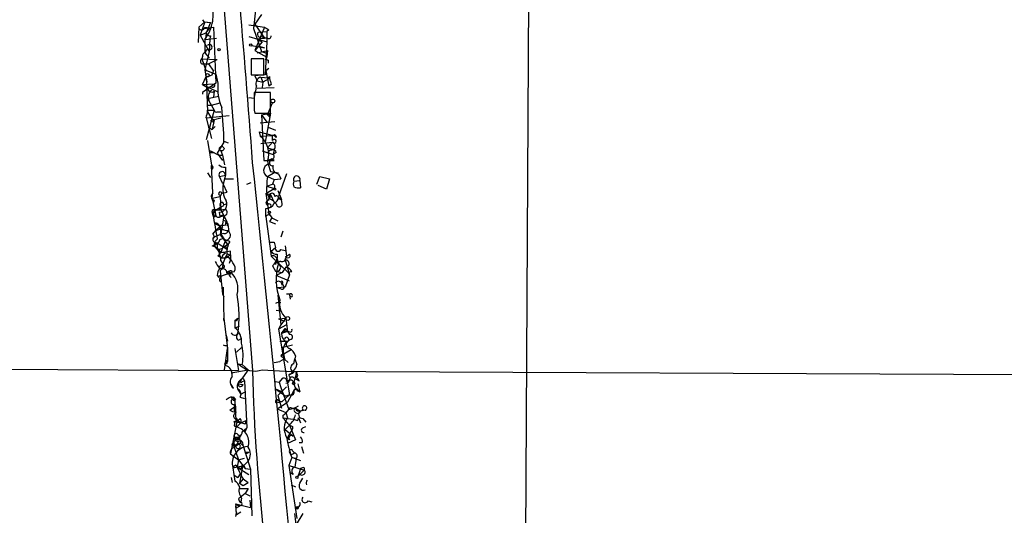
# Model space of a CAD drawing. Extents: x 0 to 13687, y -225186 to 204889.
# Drawn here: x 232 to 345, y 204579 to 204636 of the extents above; entities that cross this region are included whole.
import ezdxf

# ---------------------------------------------------------------- set-up
doc = ezdxf.new("R2010")
doc.units = 0
doc.header["$MEASUREMENT"] = 0
doc.layers.add('MAIN', color=5, linetype='CONTINUOUS')

msp = doc.modelspace()

# ---------------------------------------------------------------- linework, layer by layer
at = {"layer": 'MAIN'}
for p, q in [((292.0153, 204835.7734), (289.8987, 204483.306)), ((253.4073, 204668.3027), (259.1647, 204595.6587)), ((259.5033, 204637.0607), (259.2493, 204634.944)), ((260.1807, 204636.5527), (259.4187, 204635.452)), ((253.6613, 204635.706), (252.984, 204635.1134)), ((253.6613, 204635.706), (253.1533, 204634.182)), ((253.4073, 204635.96), (253.5767, 204635.706)), ((253.5767, 204635.706), (254.3387, 204635.6214)), ((253.6613, 204635.706), (254.3387, 204635.6214)), ((254.3387, 204635.6214), (253.8307, 204634.436)), ((259.4187, 204635.452), (260.5193, 204633.8434)), ((252.984, 204635.1134), (252.8993, 204633.3354)), ((253.1533, 204634.182), (253.8307, 204634.436)), ((253.492, 204634.944), (254.254, 204635.0287)), ((253.6613, 204635.1134), (254.254, 204635.0287)), ((253.8307, 204634.436), (253.746, 204633.674)), ((253.8307, 204634.436), (254.254, 204635.0287)), ((254.254, 204635.0287), (254.6773, 204635.1134)), ((254.6773, 204635.1134), (254.9313, 204628.6787)), ((258.7413, 204635.3674), (260.5193, 204635.1134)), ((259.2493, 204634.944), (260.1807, 204632.3194)), ((260.5193, 204635.1134), (259.4187, 204632.404)), ((259.842, 204634.5207), (260.7733, 204634.6054)), ((260.5193, 204635.1134), (260.4347, 204635.0287)), ((261.0273, 204634.7747), (260.7733, 204634.6054)), ((260.7733, 204634.6054), (260.7733, 204633.42)), ((253.1533, 204634.182), (254.1693, 204632.3194)), ((253.6613, 204633.674), (253.6613, 204632.15)), ((253.746, 204633.674), (255.016, 204633.8434)), ((254.254, 204633.7587), (254.1693, 204632.3194)), ((254.3387, 204634.0974), (254.254, 204633.7587)), ((258.7413, 204634.0127), (260.7733, 204633.42)), ((260.2653, 204633.42), (259.4187, 204632.404)), ((259.6727, 204633.7587), (260.5193, 204633.8434)), ((259.6727, 204633.7587), (260.2653, 204633.42)), ((260.1807, 204634.0127), (260.5193, 204633.8434)), ((260.858, 204633.8434), (260.5193, 204633.8434)), ((260.7733, 204633.42), (260.604, 204629.61)), ((254.1693, 204632.3194), (253.6613, 204630.2027)), ((253.6613, 204632.15), (254.1693, 204631.5574)), ((259.08, 204632.9967), (260.5193, 204632.7427)), ((259.4187, 204632.404), (260.7733, 204631.642)), ((259.6727, 204632.15), (260.858, 204632.404)), ((259.9267, 204632.912), (260.5193, 204632.7427)), ((260.1807, 204632.3194), (260.858, 204632.0654)), ((260.858, 204632.404), (260.7733, 204631.642)), ((253.4073, 204631.7267), (253.3227, 204631.4727)), ((253.3227, 204631.4727), (255.1007, 204631.388)), ((253.3227, 204631.4727), (253.8307, 204630.0334)), ((253.3227, 204630.88), (254.0847, 204630.88)), ((254.0847, 204630.88), (255.1007, 204631.388)), ((254.0847, 204630.88), (254.6773, 204630.0334)), ((260.4347, 204631.4727), (258.9953, 204631.4727)), ((258.9953, 204631.4727), (258.9953, 204629.61)), ((260.4347, 204629.61), (260.4347, 204631.4727)), ((260.7733, 204631.642), (260.604, 204631.3034)), ((260.9427, 204631.3034), (260.9427, 204630.9647)), ((253.6613, 204630.2027), (254.9313, 204629.6947)), ((253.6613, 204630.2027), (253.9153, 204628.7634)), ((254.508, 204629.61), (254.6773, 204630.0334)), ((260.6887, 204630.118), (261.0273, 204630.372)), ((260.6887, 204630.118), (261.0273, 204628.34)), ((253.4073, 204628.5094), (253.8307, 204629.4407)), ((254.9313, 204628.6787), (253.4073, 204627.578)), ((253.8307, 204629.4407), (254, 204625.3767)), ((254.9313, 204629.6947), (255.1853, 204628.6787)), ((258.9953, 204629.61), (260.4347, 204629.61)), ((260.604, 204629.61), (259.4187, 204629.5254)), ((259.4187, 204629.5254), (259.6727, 204628.9327)), ((259.6727, 204628.9327), (260.35, 204628.7634)), ((260.096, 204629.356), (260.9427, 204629.2714)), ((260.096, 204629.356), (260.35, 204628.7634)), ((260.35, 204628.7634), (260.2653, 204628.1707)), ((261.112, 204629.1867), (260.35, 204628.7634)), ((261.112, 204629.4407), (261.112, 204629.1867)), ((253.4073, 204628.5094), (254.762, 204628.594)), ((253.4073, 204628.5094), (254, 204628.1707)), ((253.4073, 204628.5094), (255.1853, 204627.6627)), ((253.4073, 204627.578), (253.4073, 204627.4087)), ((254.4233, 204628.2554), (254, 204628.1707)), ((254.762, 204627.7474), (254.6773, 204627.07)), ((261.1967, 204627.578), (259.334, 204627.578)), ((259.6727, 204628.086), (261.62, 204628.1707)), ((261.2813, 204628.5094), (261.0273, 204628.34)), ((261.1967, 204625.2074), (261.1967, 204627.578)), ((254, 204626.9007), (255.27, 204627.1547)), ((254, 204626.9007), (254.762, 204625.546)), ((254.4233, 204626.1387), (255.4393, 204626.3927)), ((259.334, 204626.9007), (258.7413, 204626.9854)), ((260.858, 204625.038), (261.4507, 204626.3927)), ((254.762, 204625.546), (253.8307, 204622.1594)), ((253.9153, 204626.1387), (254.4233, 204626.1387)), ((253.9153, 204626.1387), (254.4233, 204626.1387)), ((254, 204625.546), (254.762, 204625.546)), ((254, 204625.3767), (254.4233, 204624.6147)), ((255.1007, 204625.3767), (255.524, 204625.3767)), ((259.334, 204625.546), (259.4187, 204625.2074)), ((259.4187, 204625.2074), (261.1967, 204625.2074)), ((260.1807, 204625.038), (261.1967, 204625.2074)), ((261.1967, 204625.2074), (260.604, 204621.9054)), ((260.858, 204625.038), (261.1967, 204625.2074)), ((253.8307, 204624.6994), (256.4553, 204624.9534)), ((253.8307, 204624.6994), (254.4233, 204622.3287)), ((254.3387, 204624.3607), (255.524, 204624.6994)), ((254.4233, 204624.6147), (254.762, 204624.4454)), ((254.762, 204624.4454), (254.508, 204624.1914)), ((254.762, 204624.4454), (254.508, 204623.3447)), ((260.0113, 204624.1067), (261.7047, 204624.276)), ((260.1807, 204625.038), (260.7733, 204624.1914)), ((260.1807, 204625.038), (260.4347, 204619.7887)), ((260.858, 204625.038), (261.112, 204624.784)), ((254.0847, 204623.5987), (254.508, 204623.3447)), ((254.8467, 204623.6834), (254.508, 204623.3447)), ((259.9267, 204623.0907), (260.0113, 204622.5827)), ((259.9267, 204623.0907), (260.0113, 204622.5827)), ((259.9267, 204623.0907), (261.5353, 204622.6674)), ((260.9427, 204623.5987), (261.7893, 204623.26)), ((254, 204622.0747), (254.508, 204618.7727)), ((255.8627, 204621.9054), (255.1007, 204620.6354)), ((255.8627, 204621.99), (256.3707, 204621.8207)), ((260.0113, 204622.5827), (261.5353, 204622.6674)), ((260.096, 204621.736), (261.4507, 204621.9054)), ((260.858, 204621.228), (261.4507, 204621.9054)), ((261.4507, 204622.0747), (261.4507, 204622.6674)), ((254.3387, 204620.8894), (255.27, 204620.3814)), ((254.508, 204620.72), (254.6773, 204620.72)), ((255.524, 204620.8894), (255.6933, 204620.3814)), ((260.2653, 204620.8894), (261.0273, 204620.6354)), ((260.2653, 204620.8894), (261.5353, 204620.466)), ((260.858, 204621.228), (261.5353, 204621.0587)), ((261.1967, 204620.974), (261.5353, 204621.0587)), ((261.62, 204621.0587), (261.5353, 204620.466)), ((261.874, 204620.72), (261.5353, 204620.466)), ((255.1007, 204620.6354), (255.6933, 204619.7887)), ((255.27, 204620.3814), (255.6933, 204620.3814)), ((255.6933, 204620.3814), (255.9473, 204619.2807)), ((260.4347, 204619.7887), (261.62, 204619.7887)), ((260.858, 204619.704), (260.9427, 204619.3654)), ((261.366, 204619.958), (260.9427, 204619.7887)), ((254.5927, 204616.0634), (254.4233, 204619.196)), ((256.032, 204619.0267), (256.032, 204618.0954)), ((260.858, 204617.926), (261.7047, 204618.434)), ((260.9427, 204619.3654), (261.1967, 204618.5187)), ((261.1967, 204618.5187), (262.128, 204618.3494)), ((254, 204618.3494), (254.3387, 204617.8414)), ((255.3547, 204617.926), (256.032, 204618.0954)), ((255.6933, 204617.164), (255.3547, 204617.926)), ((256.032, 204618.0954), (255.778, 204617.0794)), ((256.032, 204617.672), (256.9633, 204617.672)), ((260.858, 204617.926), (261.62, 204617.5874)), ((261.62, 204617.5874), (261.4507, 204617.0794)), ((261.62, 204617.5874), (262.382, 204617.672)), ((262.128, 204618.2647), (262.382, 204617.672)), ((263.0593, 204618.2647), (262.128, 204615.64)), ((263.906, 204617.418), (264.5833, 204617.5027)), ((264.5833, 204617.5027), (264.668, 204616.656)), ((266.5307, 204617.0794), (266.8693, 204617.926)), ((266.8693, 204617.926), (267.97, 204617.672)), ((267.97, 204617.672), (267.6313, 204616.4867)), ((255.778, 204617.0794), (256.2013, 204616.148)), ((258.4873, 204617.0794), (258.9953, 204617.2487)), ((260.6887, 204615.9787), (261.62, 204616.5714)), ((260.7733, 204616.8254), (261.4507, 204617.0794)), ((260.7733, 204616.8254), (261.62, 204616.5714)), ((260.7733, 204616.8254), (261.62, 204616.5714)), ((262.0433, 204616.3174), (262.4667, 204615.3014)), ((267.6313, 204616.4867), (266.7, 204616.91)), ((254.508, 204615.4707), (254.5927, 204616.0634)), ((254.508, 204615.4707), (255.4393, 204615.64)), ((254.508, 204615.4707), (254.9313, 204613.4387)), ((254.508, 204615.3014), (254.6773, 204614.9627)), ((254.762, 204615.2167), (254.6773, 204614.9627)), ((255.3547, 204615.8094), (255.4393, 204615.64)), ((255.6087, 204616.0634), (255.4393, 204615.64)), ((255.4393, 204615.64), (255.524, 204614.116)), ((260.6887, 204615.9787), (261.1967, 204615.894)), ((260.6887, 204615.9787), (261.0273, 204613.6927)), ((260.7733, 204615.9787), (261.112, 204615.386)), ((261.0273, 204615.2167), (261.112, 204615.894)), ((261.1967, 204615.894), (261.112, 204615.386)), ((261.1967, 204615.894), (261.62, 204614.9627)), ((262.128, 204615.5554), (262.4667, 204615.3014)), ((262.128, 204615.386), (262.4667, 204615.3014)), ((262.5513, 204614.7934), (262.4667, 204615.3014)), ((254.9313, 204614.116), (254.5927, 204613.608)), ((254.9313, 204614.116), (255.8627, 204614.624)), ((254.9313, 204614.116), (255.524, 204614.116)), ((255.1007, 204614.116), (255.524, 204614.116)), ((255.3547, 204614.2007), (255.524, 204614.116)), ((255.524, 204614.116), (256.2013, 204612.7614)), ((255.8627, 204614.7087), (256.1167, 204614.7934)), ((260.6887, 204614.878), (260.858, 204614.624)), ((260.6887, 204613.354), (260.6887, 204614.2854)), ((254.5927, 204613.608), (254.9313, 204613.4387)), ((255.4393, 204613.354), (255.3547, 204613.862)), ((255.524, 204613.354), (255.8627, 204613.4387)), ((255.8627, 204613.4387), (255.524, 204611.322)), ((255.778, 204612.9307), (256.2013, 204612.7614)), ((260.6887, 204613.354), (261.2813, 204608.782)), ((261.0273, 204613.6927), (261.366, 204613.1847)), ((261.366, 204613.1847), (261.112, 204612.7614)), ((261.366, 204613.1847), (262.0433, 204612.846)), ((254.5927, 204611.322), (254.9313, 204611.7454)), ((254.762, 204612.592), (255.4393, 204612.2534)), ((254.9313, 204611.7454), (255.4393, 204612.2534)), ((254.9313, 204611.7454), (255.524, 204611.9147)), ((255.27, 204611.9147), (255.524, 204611.9147)), ((256.1167, 204612.338), (255.4393, 204612.2534)), ((255.6933, 204612.1687), (255.524, 204611.9147)), ((256.2013, 204612.7614), (256.2013, 204612.5074)), ((261.112, 204612.7614), (261.7893, 204612.5074)), ((262.636, 204611.6607), (262.382, 204610.9834)), ((254.8467, 204611.068), (254.5927, 204610.814)), ((254.8467, 204611.068), (255.524, 204611.322)), ((255.4393, 204611.2374), (256.286, 204610.1367)), ((255.8627, 204611.4067), (255.524, 204611.322)), ((255.524, 204611.322), (256.286, 204610.1367)), ((256.032, 204610.6447), (255.524, 204609.2054)), ((256.54, 204610.4754), (256.032, 204610.6447)), ((255.27, 204610.3907), (254.8467, 204610.052)), ((255.1007, 204610.306), (256.286, 204609.544)), ((255.1007, 204610.306), (255.1007, 204609.6287)), ((255.8627, 204609.8827), (256.286, 204610.1367)), ((261.112, 204610.3907), (261.62, 204610.3907)), ((261.112, 204610.3907), (261.62, 204610.3907)), ((261.112, 204610.3907), (261.62, 204610.3907)), ((261.2813, 204609.3747), (261.7893, 204609.798)), ((261.62, 204610.3907), (261.7893, 204609.798)), ((262.382, 204609.544), (262.89, 204609.4594)), ((262.89, 204609.9674), (263.0593, 204608.782)), ((255.1853, 204608.8667), (255.6087, 204608.6127)), ((256.6247, 204609.3747), (255.3547, 204609.1207)), ((255.524, 204608.274), (255.6933, 204607.9354)), ((256.2013, 204608.6974), (256.6247, 204608.9514)), ((256.3707, 204608.6974), (256.6247, 204608.3587)), ((256.4553, 204608.9514), (256.6247, 204608.9514)), ((256.6247, 204608.3587), (256.4553, 204607.9354)), ((256.6247, 204608.9514), (256.6247, 204609.3747)), ((256.6247, 204608.9514), (256.6247, 204608.3587)), ((261.2813, 204608.782), (263.2287, 204606.9194)), ((261.7893, 204608.1047), (261.9587, 204608.528)), ((261.9587, 204609.036), (261.9587, 204608.528)), ((261.9587, 204608.4434), (262.128, 204607.9354)), ((262.89, 204608.3587), (263.0593, 204608.782)), ((262.89, 204608.3587), (263.398, 204606.6654)), ((263.0593, 204608.782), (263.398, 204609.036)), ((255.3547, 204607.5967), (255.6933, 204607.9354)), ((255.524, 204607.4274), (255.6933, 204607.4274)), ((255.9473, 204607.512), (255.6933, 204607.4274)), ((261.4507, 204607.6814), (261.7893, 204607.0887)), ((261.7893, 204608.1047), (261.7893, 204607.8507)), ((261.7893, 204608.1047), (262.128, 204607.9354)), ((262.0433, 204608.1894), (262.128, 204607.9354)), ((262.9747, 204607.512), (262.5513, 204606.9194)), ((255.1007, 204606.5807), (255.27, 204606.3267)), ((255.4393, 204607.0887), (255.6933, 204604.464)), ((255.524, 204606.496), (256.7093, 204606.9194)), ((256.3707, 204607.004), (256.7093, 204606.9194)), ((256.4553, 204606.5807), (256.7093, 204606.3267)), ((256.54, 204606.8347), (256.7093, 204606.9194)), ((256.794, 204607.0887), (256.7093, 204606.9194)), ((257.048, 204607.004), (256.7093, 204606.9194)), ((261.7893, 204607.0887), (262.5513, 204606.9194)), ((262.5513, 204606.9194), (261.874, 204606.5807)), ((263.398, 204605.9034), (261.874, 204606.5807)), ((263.398, 204606.6654), (262.89, 204605.226)), ((263.652, 204607.004), (263.2287, 204606.9194)), ((263.2287, 204606.9194), (263.398, 204606.6654)), ((255.778, 204605.226), (255.8627, 204601.416)), ((262.89, 204605.226), (261.9587, 204605.1414)), ((262.382, 204605.0567), (261.9587, 204605.1414)), ((262.5513, 204605.6494), (262.7207, 204605.3954)), ((255.6933, 204604.464), (255.8627, 204604.1254)), ((262.0433, 204604.2947), (262.382, 204600.908)), ((263.0593, 204604.464), (263.4827, 204604.464)), ((263.398, 204604.3794), (263.4827, 204603.8714)), ((255.8627, 204601.416), (255.8627, 204601.67)), ((255.8627, 204601.67), (256.286, 204598.1987)), ((257.1327, 204601.416), (257.4713, 204601.67)), ((257.1327, 204601.416), (257.4713, 204601.67)), ((261.874, 204602.6014), (262.382, 204602.5167)), ((262.128, 204601.5854), (262.9747, 204601.67)), ((262.128, 204601.5854), (262.8053, 204601.3314)), ((262.9747, 204601.67), (262.382, 204600.908)), ((262.9747, 204601.67), (263.144, 204600.146)), ((257.302, 204601.3314), (257.1327, 204601.416)), ((257.1327, 204601.416), (257.1327, 204600.5694)), ((257.1327, 204600.5694), (257.6407, 204600.7387)), ((262.382, 204600.908), (262.128, 204600.4)), ((263.0593, 204600.908), (262.128, 204600.4)), ((262.128, 204600.4), (263.398, 204592.8647)), ((262.4667, 204599.892), (262.89, 204600.4847)), ((256.1167, 204599.7227), (256.286, 204599.0454)), ((257.556, 204599.13), (257.81, 204599.2994)), ((263.144, 204600.146), (262.4667, 204599.892)), ((262.7207, 204600.146), (263.144, 204600.146)), ((263.4827, 204600.0614), (263.144, 204600.146)), ((255.9473, 204595.7434), (256.286, 204598.1987)), ((256.2013, 204598.5374), (256.286, 204598.1987)), ((256.286, 204598.1987), (256.286, 204596.6747)), ((257.1327, 204598.1987), (257.556, 204595.6587)), ((257.302, 204597.7754), (257.8947, 204598.2834)), ((262.2973, 204599.0454), (263.2287, 204599.0454)), ((262.4667, 204598.2834), (263.7367, 204598.622)), ((263.4827, 204599.2147), (263.2287, 204599.0454)), ((262.8053, 204597.0134), (262.2973, 204596.6747)), ((263.5673, 204598.0294), (262.382, 204597.352)), ((262.7207, 204597.606), (262.382, 204597.352)), ((262.382, 204597.352), (263.2287, 204596.59)), ((262.7207, 204597.606), (262.8053, 204597.0134)), ((263.906, 204596.4207), (263.9907, 204597.0134)), ((264.0753, 204597.352), (263.9907, 204597.0134)), ((263.9907, 204597.0134), (264.2447, 204596.336)), ((50.038, 204596.844), (257.556, 204595.6587)), ((256.1167, 204596.844), (256.032, 204596.2514)), ((256.2013, 204596.4207), (256.286, 204596.6747)), ((257.556, 204596.4207), (257.9793, 204596.336)), ((257.556, 204596.4207), (257.9793, 204596.336)), ((257.9793, 204596.336), (258.6567, 204595.7434)), ((261.62, 204596.59), (262.2973, 204596.6747)), ((256.7093, 204595.4047), (258.6567, 204595.7434)), ((258.6567, 204595.7434), (257.81, 204594.558)), ((258.064, 204594.7274), (258.2333, 204594.4734)), ((260.2653, 204595.7434), (264.2447, 204595.4894)), ((262.5513, 204594.7274), (262.2127, 204594.304)), ((263.652, 204595.32), (263.398, 204595.2354)), ((263.7367, 204595.574), (852.3393, 204592.9494)), ((264.2447, 204595.4894), (263.906, 204594.304)), ((263.906, 204594.812), (264.4987, 204594.4734)), ((264.16, 204595.32), (264.2447, 204595.4894)), ((256.9633, 204593.6267), (256.7093, 204594.05)), ((257.81, 204594.558), (257.4713, 204594.1347)), ((257.81, 204594.558), (257.4713, 204594.1347)), ((257.4713, 204594.1347), (258.064, 204594.05)), ((257.6407, 204593.796), (257.4713, 204594.1347)), ((257.9793, 204594.3887), (258.2333, 204594.4734)), ((258.2333, 204594.4734), (258.4873, 204589.0547)), ((261.7893, 204594.3887), (262.2127, 204594.304)), ((263.0593, 204593.796), (262.0433, 204592.78)), ((262.2127, 204594.304), (262.382, 204593.7114)), ((262.382, 204593.7114), (263.3133, 204591.1714)), ((264.3293, 204594.1347), (264.5833, 204593.2034)), ((256.4553, 204592.526), (256.1167, 204592.272)), ((257.556, 204593.3727), (257.81, 204592.9494)), ((257.7253, 204592.6107), (258.2333, 204592.4414)), ((257.81, 204592.9494), (258.318, 204593.2034)), ((261.7893, 204593.542), (262.382, 204593.288)), ((261.7893, 204593.542), (262.9747, 204592.6954)), ((262.0433, 204592.78), (262.4667, 204591.3407)), ((262.5513, 204592.1027), (263.398, 204592.8647)), ((262.5513, 204592.1027), (263.398, 204592.8647)), ((263.398, 204592.8647), (262.9747, 204592.6954)), ((263.906, 204593.3727), (263.144, 204592.018)), ((264.16, 204593.542), (263.906, 204593.3727)), ((264.2447, 204593.542), (264.5833, 204593.2034)), ((264.2447, 204593.3727), (264.5833, 204593.2034)), ((256.54, 204591.0867), (257.1327, 204591.51)), ((256.9633, 204592.3567), (257.048, 204592.4414)), ((257.2173, 204592.3567), (257.048, 204592.4414)), ((261.874, 204591.9334), (262.5513, 204592.1027)), ((261.9587, 204591.256), (263.144, 204592.018)), ((262.128, 204592.1874), (262.5513, 204592.1027)), ((263.652, 204591.3407), (264.0753, 204591.3407)), ((264.0753, 204591.3407), (264.668, 204591.002)), ((261.9587, 204591.256), (262.9747, 204590.8327)), ((262.636, 204590.494), (262.636, 204590.24)), ((262.636, 204590.24), (263.8213, 204590.0707)), ((262.636, 204590.24), (263.398, 204589.3934)), ((262.9747, 204590.8327), (263.144, 204590.24)), ((262.9747, 204590.8327), (263.144, 204590.24)), ((264.3293, 204589.9014), (264.414, 204590.24)), ((264.414, 204590.24), (264.668, 204589.6474)), ((265.176, 204591.0867), (264.668, 204591.002)), ((257.3867, 204589.9014), (256.6247, 204586.0914)), ((257.048, 204589.8167), (257.3867, 204589.9014)), ((257.048, 204589.8167), (257.81, 204589.6474)), ((257.048, 204589.3087), (257.302, 204589.1394)), ((257.1327, 204590.1554), (257.302, 204589.9014)), ((257.81, 204589.6474), (257.302, 204589.1394)), ((257.81, 204589.6474), (258.4027, 204589.9014)), ((258.318, 204589.478), (257.81, 204589.6474)), ((257.9793, 204588.6314), (258.4873, 204589.0547)), ((258.318, 204588.6314), (258.4873, 204589.0547)), ((263.398, 204589.3934), (262.89, 204588.8854)), ((263.0593, 204589.732), (263.398, 204589.3934)), ((263.398, 204589.3934), (264.0753, 204587.7)), ((263.7367, 204589.224), (263.7367, 204588.97)), ((264.922, 204590.1554), (265.2607, 204589.732)), ((264.922, 204589.0547), (265.2607, 204589.224)), ((257.048, 204588.0387), (257.3867, 204587.7)), ((257.7253, 204588.1234), (257.2173, 204587.7)), ((257.4713, 204588.2927), (257.7253, 204588.1234)), ((257.556, 204587.7), (257.7253, 204588.1234)), ((258.1487, 204588.8007), (258.318, 204588.6314)), ((258.1487, 204588.8007), (258.318, 204588.6314)), ((262.89, 204588.8854), (263.8213, 204588.1234)), ((263.7367, 204588.97), (263.144, 204587.954)), ((263.398, 204587.7), (263.144, 204587.954)), ((256.8787, 204587.2767), (257.556, 204585.414)), ((257.048, 204587.1074), (257.302, 204587.1074)), ((257.556, 204587.5307), (257.302, 204587.1074)), ((257.81, 204587.3614), (257.302, 204587.1074)), ((257.81, 204587.2767), (258.064, 204587.0227)), ((258.064, 204587.0227), (258.9107, 204584.3134)), ((264.0753, 204587.7), (263.144, 204587.2767)), ((264.8373, 204587.3614), (264.4987, 204587.3614)), ((264.7527, 204586.938), (265.0067, 204586.176)), ((256.6247, 204586.0914), (256.9633, 204585.7527)), ((256.6247, 204586.0914), (257.556, 204585.414)), ((258.318, 204586.2607), (258.7413, 204586.2607)), ((258.4027, 204586.0914), (258.318, 204586.2607)), ((263.652, 204585.668), (263.3133, 204584.7367)), ((263.5673, 204585.922), (263.398, 204586.2607)), ((263.7367, 204586.43), (263.9907, 204586.176)), ((263.7367, 204585.668), (264.668, 204585.3294)), ((263.7367, 204585.668), (264.16, 204585.5834)), ((256.8787, 204584.4827), (258.1487, 204584.7367)), ((257.2173, 204584.8214), (257.3867, 204584.5674)), ((257.556, 204585.414), (257.3867, 204584.5674)), ((257.3867, 204584.5674), (258.7413, 204583.7207)), ((257.3867, 204584.5674), (257.9793, 204584.398)), ((257.3867, 204584.5674), (257.9793, 204583.382)), ((257.556, 204585.414), (258.2333, 204585.5834)), ((257.556, 204585.414), (258.318, 204584.398)), ((257.9793, 204584.398), (258.1487, 204584.7367)), ((258.6567, 204585.2447), (258.1487, 204584.7367)), ((258.1487, 204584.7367), (258.318, 204584.398)), ((263.3133, 204584.7367), (263.9907, 204584.5674)), ((263.3133, 204584.7367), (264.2447, 204578.6407)), ((264.16, 204585.5834), (263.9907, 204584.5674)), ((263.9907, 204584.5674), (265.0913, 204584.2287)), ((256.8787, 204584.4827), (257.1327, 204582.9587)), ((257.048, 204583.636), (257.4713, 204583.382)), ((257.7253, 204583.8054), (257.4713, 204583.382)), ((257.9793, 204584.398), (257.6407, 204582.7047)), ((258.318, 204584.398), (258.9107, 204584.3134)), ((258.9107, 204584.3134), (259.08, 204578.9794)), ((263.8213, 204583.7207), (263.4827, 204583.89)), ((264.3293, 204583.4667), (265.0913, 204584.2287)), ((264.4987, 204583.89), (264.3293, 204583.4667)), ((264.668, 204584.398), (264.4987, 204583.89)), ((265.0913, 204584.4827), (265.0913, 204584.2287)), ((256.7093, 204583.382), (256.794, 204582.7894)), ((258.064, 204583.2127), (257.6407, 204582.7047)), ((257.6407, 204582.7047), (258.064, 204582.4507)), ((257.9793, 204583.382), (258.064, 204583.2127)), ((258.064, 204583.2127), (258.6567, 204582.7894)), ((258.064, 204582.4507), (258.6567, 204582.7894)), ((263.5673, 204582.5354), (264.0753, 204582.2814)), ((264.5833, 204582.7047), (264.922, 204583.2974)), ((258.318, 204581.5194), (257.556, 204580.9267)), ((257.6407, 204582.112), (258.6567, 204582.112)), ((258.6567, 204582.112), (258.318, 204581.5194)), ((258.318, 204581.5194), (258.826, 204581.2654)), ((257.2173, 204580.334), (257.2173, 204579.826)), ((257.2173, 204580.334), (257.6407, 204580.08)), ((257.2173, 204580.334), (258.9107, 204579.9107)), ((257.2173, 204580.334), (257.2173, 204579.826)), ((257.2173, 204579.826), (257.6407, 204580.08)), ((257.81, 204580.1647), (257.6407, 204580.08)), ((257.8947, 204581.0114), (257.81, 204580.588)), ((258.826, 204580.7574), (258.9107, 204579.9107)), ((265.5147, 204580.6727), (265.938, 204580.588)), ((257.2173, 204578.8947), (257.302, 204579.318)), ((257.81, 204579.4027), (257.302, 204579.064)), ((264.922, 204579.2334), (264.16, 204577.9634))]:
    msp.add_line(p, q, dxfattribs=at)
for centre, radius in [((258.9529, 204633.0391), 0.1338), ((255.3123, 204632.5311), 0.1338), ((253.9788, 204629.5678), 0.1951), ((261.4788, 204626.6185), 0.2275), ((255.6086, 204621.1434), 0.2677), ((261.7046, 204616.4868), 0.1197), ((261.0696, 204613.8198), 0.1338), ((263.1863, 204601.6278), 0.2158), ((263.8636, 204594.1771), 0.1338), ((256.9209, 204592.4837), 0.1338), ((264.2446, 204583.3821), 0.1197), ((264.2235, 204579.8896), 0.1496)]:
    msp.add_circle(centre, radius, dxfattribs=at)
for centre, radius, start, end in [((-6190.5013, 204118.001), 6469.1365, 4.44644013, 4.79100194), ((226.37, 204637.1198), 28.254, 357.303745, 8.148916), ((249.3777, 204636.8221), 5.316, 323.687118, 348.812664), ((253.3226, 204635.1133), 0.3386, 179.983079, 0.016916), ((254.2709, 204634.546), 0.4537, 194.030118, 278.59446), ((260.0113, 204634.2667), 0.3053, 123.684862, 303.700477), ((345.4405, 204761.9324), 152.6259, 236.192738, 236.421942), ((261.0274, 204634.0409), 0.2601, 229.379598, 12.545532), ((253.8561, 204631.7944), 0.4539, 104.039305, 188.578205), ((253.9576, 204632.2771), 0.2159, 11.299523, 191.33076), ((254.2116, 204632.785), 0.2993, 315.013536, 134.986464), ((254.4658, 204632.2769), 0.2995, 98.157154, 171.842846), ((261.0909, 204631.7056), 0.4286, 122.915146, 249.7725), ((253.5183, 204631.1763), 0.355, 123.421579, 236.569532), ((253.491, 204632.2393), 2.8191, 276.920826, 291.146219), ((260.9841, 204628.1284), 5.8249, 174.578926, 202.65573), ((260.2654, 204628.6363), 0.7394, 103.244957, 203.624941), ((218.6774, 204671.706), 59.892, 314.885476, 315.114524), ((430.4921, 204671.1657), 174.5046, 193.919653, 194.148876), ((254.4657, 204628.1114), 0.4695, 172.743283, 309.145968), ((254.9115, 204627.1397), 0.8471, 125.19094, 208.816128), ((254.5927, 204628.4247), 0.2394, 224.983084, 45), ((767.3336, 204626.562), 508.0006, 179.885409, 180.114592), ((251.86, 204628.9617), 7.753, 344.583489, 355.40059), ((248.6086, 204626.1839), 5.429, 344.131001, 353.252245), ((254.9737, 204625.546), 0.2117, 180, 306.875312), ((220.5425, 204621.6487), 35.3211, 0.416407, 6.88796), ((261.5545, 204624.9156), 0.4617, 140.8014, 196.562537), ((258.4686, 204620.5651), 2.5398, 340.181681, 52.5977), ((261.408, 204622.1165), 0.5526, 32.502209, 85.567893), ((261.6516, 204621.99), 0.218, 202.836204, 157.139576), ((261.2178, 204621.4186), 0.5396, 318.176915, 64.432122), ((261.6729, 204622.498), 0.2182, 337.18418, 129.086218), ((254.4234, 204620.8047), 0.1198, 135, 314.966157), ((261.1966, 204620.7624), 0.2116, 89.972923, 216.875312), ((261.4081, 204620.5928), 0.483, 15.270726, 74.729274), ((261.4175, 204619.5152), 0.3403, 53.483672, 290.256462), ((261.36, 204620.2422), 0.2843, 271.209443, 51.928805), ((254.3899, 204618.9692), 0.2292, 301.006617, 81.622478), ((255.9051, 204619.916), 0.8983, 225.00902, 278.121082), ((255.6616, 204618.1377), 0.3728, 353.484997, 214.59796), ((-2599.1788, 204316.8129), 2874.3291, 4.8350502, 6.0455524), ((261.2034, 204618.6279), 0.7822, 109.46807, 243.798529), ((262.1497, 204618.9328), 0.6684, 156.810414, 268.139678), ((272.5136, 204616.4435), 11.7495, 172.751353, 182.267163), ((264.5407, 204617.0793), 0.7194, 151.913927, 208.079046), ((264.2239, 204617.6261), 0.38, 341.05009, 213.209094), ((255.5525, 204616.9384), 0.2659, 32.016801, 58.031157), ((258.679, 204616.5808), 2.9435, 170.247755, 209.485099), ((261.4083, 204616.7831), 0.2993, 315, 81.856362), ((264.4566, 204618.2242), 1.5824, 249.637627, 277.677432), ((255.0401, 204615.628), 0.6243, 135.77878, 211.541369), ((254.8045, 204615.5132), 0.2995, 188.157154, 261.842846), ((255.4394, 204615.9787), 0.1893, 26.578587, 243.421413), ((255.3425, 204614.7329), 0.871, 270.802575, 27.271099), ((255.7782, 204616.9942), 0.9461, 259.679445, 296.565051), ((260.985, 204614.9204), 0.2993, 81.875312, 188.143638), ((261.3737, 204615.6862), 0.3342, 352.054159, 141.549055), ((260.308, 204613.566), 1.9897, 38.08865, 66.16616), ((261.3176, 204615.634), 0.8142, 291.80141, 354.460259), ((261.8982, 204615.4828), 0.2493, 337.157429, 140.909485), ((254.762, 204613.8621), 0.2922, 56.304494, 236.31537), ((255.0301, 204613.6786), 0.4431, 80.831064, 189.168936), ((255.1847, 204618.0167), 3.9089, 266.283134, 282.518792), ((254.974, 204614.4969), 0.4823, 322.11564, 15.278039), ((255.6369, 204614.7369), 0.2276, 352.88123, 209.741759), ((255.8434, 204613.8428), 0.4046, 272.734395, 62.212436), ((260.7374, 204615.237), 0.9528, 267.070332, 337.86583), ((261.0697, 204614.5817), 0.2159, 258.674454, 168.700477), ((262.2126, 204614.7933), 0.3386, 179.983079, 0.016916), ((254.762, 204613.5233), 0.1893, 153.421413, 333.448488), ((974.4875, 204739.1671), 730.7623, 189.8936159, 190.1228016), ((255.2662, 204613.6659), 0.4047, 214.153419, 309.575331), ((255.7357, 204612.9727), 0.483, 74.755285, 127.859376), ((260.9992, 204613.1566), 0.3679, 4.380787, 147.553889), ((254.8697, 204612.0301), 0.5721, 5.405678, 100.850351), ((255.27, 204612.1264), 0.2116, 270, 36.875312), ((255.5663, 204612.211), 0.1339, 341.578587, 161.537987), ((254.0014, 204611.7454), 1.525, 340.542042, 19.457958), ((256.2678, 204612.9126), 1.1717, 225.003458, 275.038153), ((255.9304, 204611.8554), 0.4538, 261.419912, 345.972943), ((256.2801, 204612.5255), 0.2487, 108.471373, 228.928935), ((253.6918, 204611.6038), 2.7636, 359.423641, 24.763267), ((256.2648, 204612.4227), 0.1059, 233.140927, 126.859073), ((254.9172, 204610.7152), 0.3392, 163.066164, 286.933836), ((254.4868, 204611.068), 0.2752, 292.632677, 67.367323), ((255.3758, 204610.179), 0.6153, 116.556723, 243.439114), ((255.7169, 204610.3201), 0.4524, 45.850821, 171.022765), ((256.0793, 204611.1851), 0.5425, 264.997777, 46.113052), ((254.2785, 204610.7593), 0.8245, 286.162081, 333.444272), ((254.2961, 204608.9088), 1.0796, 11.3193, 78.6807), ((255.3123, 204610.2638), 0.6694, 251.573171, 325.301058), ((255.0447, 204609.2368), 0.3959, 290.80165, 81.867851), ((255.9051, 204609.523), 0.3815, 3.155669, 109.460862), ((258.7148, 204609.1924), 2.525, 149.461975, 185.476905), ((262.0857, 204609.6711), 0.3224, 156.82241, 336.782742), ((255.6933, 204608.486), 0.7194, 61.913927, 118.079046), ((250.1284, 204607.6354), 5.4333, 6.749881, 15.865003), ((256.2649, 204608.4963), 0.6664, 110.455419, 169.941222), ((255.8205, 204610.1776), 1.5792, 262.29219, 290.390429), ((258.7426, 204607.2576), 3.054, 146.316176, 176.812781), ((256.3283, 204608.8244), 0.1796, 45, 225), ((255.9051, 204607.7238), 1.0177, 16.921424, 73.078576), ((261.874, 204609.7133), 0.6826, 209.738635, 277.12814), ((261.493, 204608.3586), 0.4734, 10.320003, 116.565051), ((260.3069, 204608.9434), 1.7032, 312.187248, 345.883801), ((262.5091, 204608.655), 0.4826, 254.731346, 15.257201), ((262.9324, 204607.9354), 0.4209, 275.698405, 95.726847), ((263.221, 204608.8513), 0.2558, 195.714701, 46.219549), ((466.7571, 204734.7549), 246.8296, 210.848162, 211.077365), ((256.6228, 204606.4967), 1.5244, 146.291169, 176.841227), ((255.4394, 204607.512), 0.1198, 135, 315), ((255.8049, 204606.9155), 0.4046, 348.478973, 154.651129), ((255.3972, 204607.4699), 0.5517, 4.376403, 57.539959), ((256.3381, 204607.4078), 0.8167, 330.36824, 48.554055), ((261.874, 204608.2739), 0.1892, 243.407865, 333.475575), ((268.1586, 204606.1037), 6.3026, 163.104665, 201.569125), ((261.9502, 204607.512), 0.4301, 259.79524, 36.195829), ((262.3397, 204607.9777), 0.2159, 78.700477, 258.674454), ((262.8962, 204606.7019), 0.8139, 21.787031, 84.465227), ((255.3547, 204606.4114), 0.1198, 314.966157, 225), ((255.6792, 204606.1056), 0.3262, 137.33528, 241.588605), ((256.413, 204606.7924), 0.2159, 281.299523, 168.700477), ((256.413, 204606.877), 0.1339, 108.421413, 341.578587), ((256.6671, 204606.623), 0.4827, 74.757374, 127.88123), ((254.8256, 204605.0567), 2.6491, 345.186864, 44.678839), ((262.128, 204605.48), 0.4234, 0, 143.132809), ((262.509, 204605.7764), 0.1339, 288.421413, 161.578587), ((262.5514, 204605.2261), 0.2394, 225, 45), ((243.1414, 204601.8663), 14.4653, 352.155468, 10.004951), ((264.4572, 204603.3112), 2.2116, 167.584434, 227.908419), ((263.5588, 204604.3031), 0.178, 154.615544, 115.312491), ((262.2125, 204602.5168), 0.9465, 79.683783, 116.559637), ((342.0466, 204559.1707), 94.6529, 153.320357, 153.549513), ((255.8766, 204598.9788), 2.0268, 354.69475, 51.701779), ((262.7207, 204600.3577), 0.2116, 270, 36.875312), ((432.4529, 204727.1339), 211.6403, 216.756633, 216.985837), ((263.4827, 204600.273), 0.2116, 270, 36.875312), ((257.1161, 204600.1662), 0.4488, 204.977557, 322.333315), ((257.7455, 204599.5368), 0.4487, 127.666685, 245.022443), ((263.498, 204599.894), 1.0313, 180.111114, 244.824012), ((263.0487, 204599.2253), 0.2544, 315.01592, 163.067804), ((263.4403, 204599.5111), 0.2993, 278.140927, 98.124688), ((256.0742, 204599.0027), 0.4824, 232.11564, 285.278039), ((251.9996, 204597.3591), 6.0666, 350.290959, 13.656227), ((264.0752, 204597.9871), 1.4071, 136.218018, 195.714395), ((263.4753, 204598.6544), 0.4623, 122.239242, 260.372608), ((262.8195, 204597.0417), 1.2936, 13.879402, 63.434949), ((256.0743, 204596.3784), 0.1339, 18.421413, 251.578587), ((255.7355, 204595.2099), 1.0829, 347.8184, 74.109113), ((255.5215, 204596.0795), 0.9689, 37.902473, 52.097527), ((259.4186, 204598.114), 2.5172, 222.274148, 289.655049), ((262.3956, 204596.8304), 1.9141, 298.649879, 345.030789), ((263.9833, 204595.965), 0.4623, 99.627392, 237.760758), ((257.5561, 204594.3887), 0.9654, 142.127098, 232.11877), ((258.2336, 204593.9651), 0.7809, 102.543132, 167.456868), ((455.0237, 204599.6227), 195.8991, 181.159454, 187.045943), ((262.7489, 204594.4734), 0.3218, 344.737072, 127.88123), ((262.9382, 204594.7599), 0.5417, 273.863322, 46.174328), ((263.6943, 204594.6003), 0.2993, 45, 171.856362), ((263.652, 204595.5317), 0.2116, 270, 36.875312), ((264.1177, 204595.1083), 0.2158, 258.66924, 78.700477), ((263.7789, 204594.1768), 0.7785, 22.394546, 67.621866), ((258.0034, 204593.8081), 0.6243, 148.458631, 224.22122), ((257.598, 204594.3469), 0.5525, 274.432108, 327.497791), ((257.8523, 204594.431), 0.1339, 108.421413, 341.578587), ((263.4509, 204594.0288), 0.5319, 31.161448, 137.415436), ((264.8796, 204594.2052), 0.9786, 174.205515, 222.664383), ((256.7093, 204592.1872), 0.4235, 36.888839, 126.859073), ((257.2366, 204592.9533), 0.5968, 324.96787, 57.641471), ((263.5674, 204593.2033), 0.3786, 243.421413, 26.578587), ((264.0754, 204593.3726), 0.1694, 0.033843, 179.966177), ((256.9881, 204592.0674), 0.3093, 110.71432, 281.168228), ((257.048, 204592.3759), 0.1704, 186.470164, 353.529836), ((257.665, 204591.1834), 0.6245, 148.468229, 224.202024), ((252.9439, 204591.2141), 4.2837, 356.028357, 16.648896), ((256.2863, 204591.1714), 0.965, 344.739674, 37.882794), ((261.9587, 204592.1027), 0.1893, 26.578587, 243.421413), ((262.7347, 204594.3186), 3.1999, 280.417271, 301.654071), ((263.525, 204591.1714), 0.2117, 53.124688, 180), ((264.1812, 204591.0867), 0.2752, 112.632677, 247.367323), ((264.541, 204591.4677), 0.4827, 195.254078, 322.12814), ((265.1196, 204591.3407), 0.2602, 282.519254, 220.589353), ((257.2167, 204592.3545), 1.4371, 241.908517, 270.023921), ((257.2737, 204590.4376), 0.3155, 100.298349, 243.451194), ((258.2432, 204590.6229), 1.0673, 163.983079, 246.054952), ((261.6631, 204592.144), 1.9155, 300.525147, 329.485621), ((265.0339, 204589.0254), 2.2465, 147.271976, 208.483855), ((261.9583, 204591.0022), 2.1589, 311.825062, 348.687465), ((264.3208, 204591.0952), 0.3594, 226.916663, 344.97413), ((264.875, 204590.6027), 0.4498, 117.402549, 275.998337), ((256.7095, 204589.5627), 0.4232, 323.116564, 36.883436), ((257.2597, 204590.4516), 0.5518, 274.396316, 327.536771), ((256.9566, 204587.3903), 1.7829, 342.473625, 78.829353), ((257.4123, 204589.8421), 0.4429, 333.915248, 45.027445), ((256.4575, 204590.0704), 1.9525, 342.338055, 355.034581), ((305.9273, 204674.0036), 94.6976, 243.31362, 243.542749), ((306.3978, 204716.9784), 133.8593, 251.453817, 251.683013), ((265.0067, 204588.8007), 0.2677, 108.441716, 288.421413), ((257.2596, 204588.1657), 0.2468, 30.959776, 210.97172), ((257.4854, 204587.9681), 0.4431, 170.831064, 279.168936), ((257.3162, 204588.6454), 0.6633, 246.151522, 358.790497), ((258.2573, 204587.7968), 0.6243, 148.453829, 224.227622), ((276.4115, 204590.196), 13.5391, 189.531755, 199.538392), ((263.6096, 204587.9117), 0.2994, 45, 225.013536), ((264.2448, 204587.5731), 0.6292, 340.338213, 47.731211), ((256.921, 204587.1497), 0.1339, 108.421413, 341.578587), ((258.7946, 204584.9729), 1.9777, 96.462727, 194.351747), ((257.8948, 204586.1757), 1.1042, 94.404277, 147.518859), ((257.3232, 204587.4037), 0.3147, 109.667298, 317.717737), ((257.4987, 204586.9405), 0.2579, 139.685387, 77.165213), ((257.4714, 204587.1074), 0.5986, 351.865837, 98.134163), ((257.5134, 204586.0491), 1.3979, 324.870649, 35.125999), ((257.1325, 204586.2608), 0.5353, 108.424795, 198.448488), ((300.892, 204501.5361), 94.6305, 116.45046, 116.67967), ((263.5462, 204586.3877), 0.1952, 12.519254, 220.594926), ((264.7941, 204584.3569), 1.9886, 113.828505, 128.091041), ((263.9272, 204585.8374), 0.3445, 312.506361, 79.378301), ((172.3605, 204669.3145), 119.7487, 314.893901, 315.12305), ((258.0641, 204584.5673), 0.1894, 63.462013, 243.394352), ((264.1479, 204584.0957), 0.4972, 108.431305, 228.946307), ((264.8299, 204583.9983), 0.3484, 198.10737, 41.393204), ((264.9644, 204584.0168), 0.4829, 74.763614, 127.866658), ((256.8302, 204582.2026), 0.8144, 5.553068, 68.194671), ((259.0377, 204581.9004), 1.448, 164.744881, 217.874984), ((264.9932, 204582.412), 0.5036, 144.470256, 291.281725), ((265.6716, 204582.7421), 0.3863, 128.724683, 212.352874), ((260.0533, 204580.0378), 2.8439, 175.732946, 194.661219), ((256.7212, 204580.2917), 0.4979, 355.126459, 4.873541), ((258.1062, 204580.969), 0.5518, 184.396316, 237.536771), ((257.8099, 204580.334), 0.1694, 270.033843, 89.966177), ((264.1811, 204580.334), 0.4364, 255.966941, 22.840022), ((265.1881, 204580.842), 0.3679, 136.332732, 332.599082), ((-27.1288, 204542.1653), 293.4699, 6.274265, 7.256396)]:
    msp.add_arc(centre, radius, start, end, dxfattribs=at)

doc.saveas('drawing.dxf')
